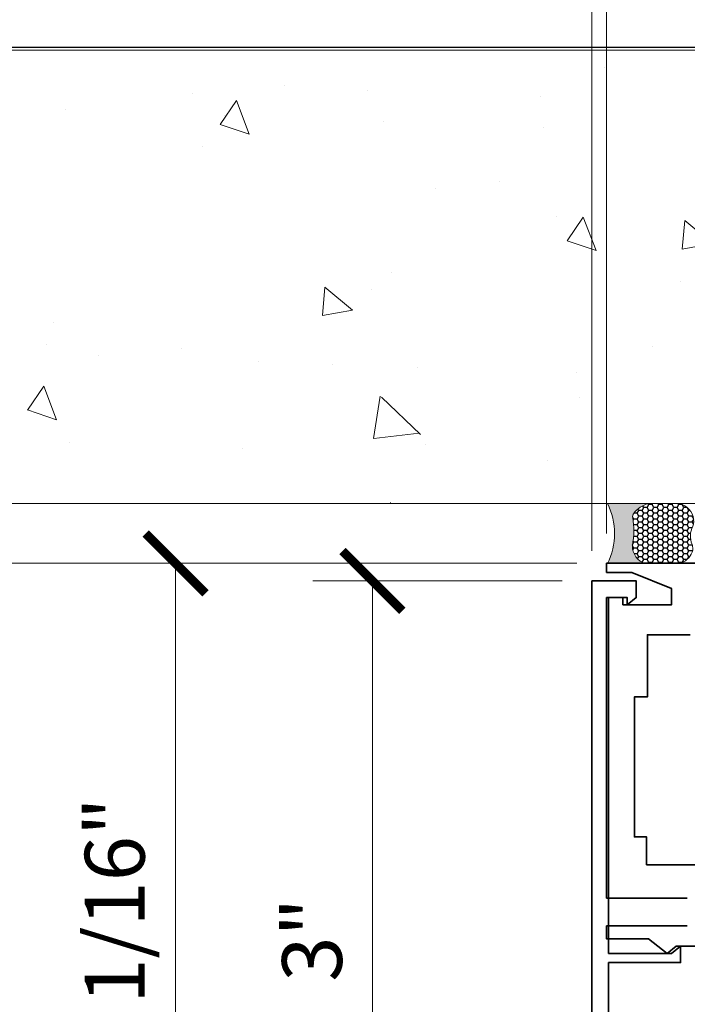
# Model space of a CAD drawing. Units: inches. Extents: x 10746 to 24807, y -8811 to -3137.
# Drawn here: x 11196 to 11199, y -3515 to -3510 of the extents above; entities that cross this region are included whole.
import ezdxf
from ezdxf import colors
from ezdxf.entities.mleader import LeaderData, LeaderLine
from ezdxf.math import Vec2, Vec3

# ---------------------------------------------------------------- set-up
doc = ezdxf.new("R2010")
doc.units = ezdxf.units.IN
doc.header["$LTSCALE"] = 0.5
doc.header["$MEASUREMENT"] = 0
doc.header["$PDSIZE"] = 1
doc.layers.get('Defpoints').update_dxf_attribs({"color": 251, "lineweight": 0})
for name, color, linetype, lineweight in [('By Others', 8, 'Continuous', 5), ('Dimensions', 7, 'Continuous', 13), ('PRL Frame', 134, 'Continuous', 35), ('PRL Setting', 6, 'Continuous', 20), ('Symbols', 6, 'Continuous', 30), ('Text', 252, 'Continuous', 30)]:
    doc.layers.add(name, color=color, linetype=linetype, lineweight=lineweight)
doc.styles.get("Standard").update_dxf_attribs({"font": 'arial.ttf'})
doc.dimstyles.new('PRL$0', dxfattribs={"dimtxt": 0.125, "dimasz": 0.125, "dimexe": 0.125, "dimexo": 0.0625, "dimgap": 0.0625, "dimtad": 1, "dimdec": 4, "dimzin": 3, "dimdsep": 46, "dimlunit": 4, "dimtxsty": 'Standard', "dimblk": 'ARCHTICK', "dimcen": 0, "dimclrd": 256, "dimclre": 256, "dimclrt": 256, "dimazin": 0, "dimtfac": 1, "dimtdec": 4, "dimtofl": 0, "dimtmove": 0, "dimatfit": 3, "dimfxl": 0.125, "dimtfill": 1, "dimfrac": 2, "dimtolj": 1, "dimtzin": 0, "dimlwd": -1, "dimlwe": -1, "dimarcsym": 0})

# ---------------------------------------------------------------- blocks, each defined once
blk = doc.blocks.new('_ArchTick')
at = {"color": 0, "linetype": 'ByBlock', "const_width": 0.15}
blk.add_lwpolyline([(-0.5, -0.5), (0.5, 0.5)], dxfattribs=at)
blk = doc.blocks.new('_Open')
at = {"color": 0, "linetype": 'ByBlock', "lineweight": -2}
for p, q in [((-1, 0.1666666666666667), (0, 0)), ((-1, -0.1666666666666667), (0, 0)), ((0, 0), (-1, 0))]:
    blk.add_line(p, q, dxfattribs=at)
blk = doc.blocks.new('*D219')
at = {"layer": 'Defpoints', "color": 0, "transparency": 16777216}
for p in [(11198.86548335952, -3512.691757759494), (11195.99036113204, -3526.199009982683), (11196.17169100027, -3526.199009982683)]:
    blk.add_point(p, dxfattribs=at)
at = {"layer": 'Dimensions', "transparency": 16777216}
for p, q in [((11198.74048335952, -3512.691757759494), (11195.74036113204, -3512.691757759494)), ((11195.99036113204, -3512.691757759494), (11195.99036113204, -3525.949009982683))]:
    blk.add_line(p, q, dxfattribs=at)
at = {"layer": 'Dimensions', "transparency": 16777216, "xscale": 0.25, "yscale": 0.25, "zscale": 0.25}
for name, p, rotation in [('_ArchTick', (11195.99036113204, -3512.691757759494), 90), ('_Open', (11195.99036113204, -3526.199009982683), 270)]:
    blk.add_blockref(name, p, dxfattribs=dict(at, rotation=rotation))
at = {"layer": 'Dimensions', "transparency": 16777216, "insert": (11195.73601256451, -3520.365348741963), "char_height": 0.25, "attachment_point": 5, "rotation": 90, "bg_fill": 3, "box_fill_scale": 1.25, "bg_fill_color": 256, "bg_fill_true_color": 13158600, "bg_fill_transparency": 0}
blk.add_mtext('\\A1;DOOR DIM.', dxfattribs=at)
blk = doc.blocks.new('*D220')
at = {"layer": 'Defpoints', "color": 0, "transparency": 16777216}
for p in [(11198.86065864302, -3512.441757759492), (11194.73449216652, -3526.199009982683), (11196.17169100027, -3526.199009982683)]:
    blk.add_point(p, dxfattribs=at)
at = {"layer": 'Dimensions', "transparency": 16777216}
for p, q in [((11198.73565864302, -3512.441757759492), (11194.48449216652, -3512.441757759492)), ((11194.73449216652, -3512.441757759492), (11194.73449216652, -3525.949009982683))]:
    blk.add_line(p, q, dxfattribs=at)
at = {"layer": 'Dimensions', "transparency": 16777216, "xscale": 0.25, "yscale": 0.25, "zscale": 0.25}
for name, p, rotation in [('_ArchTick', (11194.73449216652, -3512.441757759492), 90), ('_Open', (11194.73449216652, -3526.199009982683), 270)]:
    blk.add_blockref(name, p, dxfattribs=dict(at, rotation=rotation))
at = {"layer": 'Dimensions', "transparency": 16777216, "insert": (11194.48014359898, -3519.194727091026), "char_height": 0.25, "attachment_point": 5, "rotation": 90, "bg_fill": 3, "box_fill_scale": 1.25, "bg_fill_color": 256, "bg_fill_true_color": 13158600, "bg_fill_transparency": 0}
blk.add_mtext('\\A1;ROUGH OPENING', dxfattribs=at)
blk = doc.blocks.new('*D221')
at = {"layer": 'Defpoints', "color": 0, "transparency": 16777216}
for p in [(11198.803832123, -3508.38717697096), (11198.803832123, -3512.765170318524), (11209.83707323328, -3512.765170318445)]:
    blk.add_point(p, dxfattribs=at)
at = {"layer": 'Dimensions', "transparency": 16777216}
for p, q in [((11198.803832123, -3512.640170318524), (11198.803832123, -3508.13717697096)), ((11209.83707323328, -3512.640170318445), (11209.83707323328, -3508.13717697096)), ((11209.83707323328, -3508.38717697096), (11198.803832123, -3508.38717697096))]:
    blk.add_line(p, q, dxfattribs=at)
at = {"layer": 'Dimensions', "transparency": 16777216, "xscale": 0.25, "yscale": 0.25, "zscale": 0.25, "rotation": 180}
blk.add_blockref('_ArchTick', (11198.803832123, -3508.38717697096), dxfattribs=at)
at = {"layer": 'Dimensions', "transparency": 16777216, "xscale": 0.25, "yscale": 0.25, "zscale": 0.25}
blk.add_blockref('_ArchTick', (11209.83707323328, -3508.38717697096), dxfattribs=at)
at = {"layer": 'Dimensions', "transparency": 16777216, "insert": (11204.32045267814, -3508.132913669459), "char_height": 0.25, "attachment_point": 5, "bg_fill": 3, "box_fill_scale": 1.25, "bg_fill_color": 256, "bg_fill_true_color": 13158600, "bg_fill_transparency": 0}
blk.add_mtext('\\A1;11 1/16"', dxfattribs=at)
blk = doc.blocks.new('*D214')
at = {"layer": 'Defpoints', "color": 0, "transparency": 16777216}
for p in [(11197.06345582394, -3512.691757759493), (11198.86548335952, -3512.691757759493), (11198.803832123, -3515.765169110067)]:
    blk.add_point(p, dxfattribs=at)
at = {"layer": 'Dimensions', "transparency": 16777216}
for p, q in [((11198.74048335952, -3512.691757759493), (11196.81345582394, -3512.691757759493)), ((11197.06345582394, -3515.765169110067), (11197.06345582394, -3512.691757759493)), ((11198.678832123, -3515.765169110067), (11196.81345582394, -3515.765169110067))]:
    blk.add_line(p, q, dxfattribs=at)
at = {"layer": 'Dimensions', "transparency": 16777216, "xscale": 0.25, "yscale": 0.25, "zscale": 0.25}
for p, rotation in [((11197.06345582394, -3512.691757759493), 90), ((11197.06345582394, -3515.765169110067), 270)]:
    blk.add_blockref('_ArchTick', p, dxfattribs=dict(at, rotation=rotation))
at = {"layer": 'Dimensions', "transparency": 16777216, "insert": (11196.8091072564, -3514.234161569269), "char_height": 0.25, "attachment_point": 5, "rotation": 90, "bg_fill": 3, "box_fill_scale": 1.25, "bg_fill_color": 256, "bg_fill_true_color": 13158600, "bg_fill_transparency": 0}
blk.add_mtext('\\A1;3 1/16"', dxfattribs=at)
blk = doc.blocks.new('*D215')
at = {"layer": 'Defpoints', "color": 0, "transparency": 16777216}
for p in [(11195.99036113211, -3512.441757759492), (11198.86065864302, -3512.441757759492), (11198.86548335952, -3512.691757759493)]:
    blk.add_point(p, dxfattribs=at)
at = {"layer": 'Dimensions', "transparency": 16777216}
for p, q in [((11198.73565864302, -3512.441757759492), (11195.74036113211, -3512.441757759492)), ((11195.99036113211, -3512.691757759493), (11195.99036113211, -3512.441757759492)), ((11195.99036113211, -3512.566757759492), (11195.37505620987, -3512.567612155295)), ((11195.37505620987, -3512.567612155295), (11195.37505620987, -3513.372694010684)), ((11198.74048335952, -3512.691757759493), (11195.74036113211, -3512.691757759493))]:
    blk.add_line(p, q, dxfattribs=at)
at = {"layer": 'Dimensions', "transparency": 16777216, "xscale": 0.25, "yscale": 0.25, "zscale": 0.25}
for p, rotation in [((11195.99036113211, -3512.441757759492), 90), ((11195.99036113211, -3512.691757759493), 270)]:
    blk.add_blockref('_ArchTick', p, dxfattribs=dict(at, rotation=rotation))
at = {"layer": 'Dimensions', "transparency": 16777216, "insert": (11195.12079290837, -3512.970153082991), "char_height": 0.25, "attachment_point": 5, "rotation": 90, "bg_fill": 3, "box_fill_scale": 1.25, "bg_fill_color": 256, "bg_fill_true_color": 13158600, "bg_fill_transparency": 0}
blk.add_mtext('\\A1;1/4"', dxfattribs=at)
blk = doc.blocks.new('Dynblock-Sealant3')
at = {"layer": 'PRL Setting', "lineweight": -3}
h = blk.add_hatch(dxfattribs=at)
h.set_pattern_fill('HONEY', color=256, scale=0.1666666666666666)
h.set_pattern_definition([(0, (0, 0), (0.03124999999999999, 0.0180421959121758), [0.02083333333333333, -0.04166666666666666]), (120, (0, 0), (-0.03124999999999998, 0.0180421959121758), [0.02083333333333332, -0.04166666666666664]), (59.99999999999999, (0, 0), (6.938893903907228e-18, 0.03608439182435161), [-0.04166666666666665, 0.02083333333333333])])
h.paths.add_polyline_path([(-0.1583744156338251, 0.2877946912706195, 0.197622861483537), (-0.16362861724856, 0.3109811814396535, 0.1781934081232639), (-0.2561978488301974, 0.375), (-0.4310222997784909, 0.375, 0.09541692369056783), (-0.4671145600077522, 0.3680490913411654, 0.3205653304227348), (-0.5389970698695228, 0.2585547271251669, 0.1070890218518376), (-0.5323692901004599, 0.2329292479413344, -0.2200532177392305), (-0.5286103470211716, 0.1199428811040467, 0.1971983640054528), (-0.5291107394211454, 0.07249129028127838, 0.2294187004762123), (-0.449864203179459, 0), (-0.2402519359384314, 0, 0.3435090603726153), (-0.1562500000000002, 0.113382104053017, -0.0900193469034897)])
at = {"layer": 'PRL Setting'}
h = blk.add_hatch(color=256, dxfattribs=at)
edge = h.paths.add_edge_path()
edge.add_line((0, 0.375), (-0.2561978488290507, 0.375))
edge.add_arc((-0.2968777799687814, 0.2172425456155906), 0.1629179892196556, 35.125767951114085, 75.54049043261023, ccw=False)
edge.add_arc((-0.189187712072453, 0.2930007706581819), 0.0312499999999845, -9.589877105315225, 35.125767951116984, ccw=False)
edge.add_arc((0.3231379503013159, 0.2064404742977786), 0.4883366330377227, 170.4101228946807, 190.9855794753516)
edge.add_arc((-0.2710315728108981, 0.1106123631234368), 0.1148149856163851, -74.4499340415818, 1.3823096407652997, ccw=False)
edge.add_line((-0.2402519359347934, 0), (3.810285420513537e-13, 0))
edge.add_arc((0.3731777901703026, 0.1875), 0.4176337068263481, 153.3231490947053, 206.6768509051579, ccw=False)
blk.add_lwpolyline([(-0.5323692901001777, 0.2329292479407741, -0.1073450320601699), (-0.5389995510668086, 0.2586179536283453, -0.3204104769671941), (-0.467114560007758, 0.3680490913411631, -0.09541692369342575), (-0.4310222997773963, 0.375), (-0.2561978488301975, 0.375, -0.1781934081275193), (-0.1636286172470136, 0.3109811814374552, -0.1976228614784485), (-0.1583744156341709, 0.2877946912685729, 0.09001934690241879), (-0.15625, 0.1133821040530165, -0.3435090603726143), (-0.2402519359384314, 0), (-0.4498642031794589, 0, -0.2294187004830065), (-0.5291107394223218, 0.0724912902842334, -0.1971983639969396), (-0.5286103470207308, 0.1199428811050893, 0.2200532177358061)], format="xyb", close=True, dxfattribs=at)
blk.add_arc((0.3731777901703026, 0.1875), 0.4176337068251677, 153.3231490946955, 206.6768509053045, dxfattribs=at)
blk = doc.blocks.new('*D216')
at = {"layer": 'Defpoints', "color": 0, "transparency": 16777216}
for p in [(11198.86548335951, -3509.575646432515), (11198.86548335951, -3512.691757759492), (11209.75704775493, -3512.729706672927)]:
    blk.add_point(p, dxfattribs=at)
at = {"layer": 'Dimensions', "transparency": 16777216}
for p, q in [((11198.86548335951, -3512.566757759492), (11198.86548335951, -3509.325646432515)), ((11209.75704775493, -3512.604706672927), (11209.75704775493, -3509.325646432515)), ((11209.75704775493, -3509.575646432515), (11198.86548335951, -3509.575646432515))]:
    blk.add_line(p, q, dxfattribs=at)
at = {"layer": 'Dimensions', "transparency": 16777216, "xscale": 0.25, "yscale": 0.25, "zscale": 0.25, "rotation": 180}
blk.add_blockref('_ArchTick', (11198.86548335951, -3509.575646432515), dxfattribs=at)
at = {"layer": 'Dimensions', "transparency": 16777216, "xscale": 0.25, "yscale": 0.25, "zscale": 0.25}
blk.add_blockref('_ArchTick', (11209.75704775493, -3509.575646432515), dxfattribs=at)
at = {"layer": 'Dimensions', "transparency": 16777216, "insert": (11204.31126555722, -3509.321383131014), "char_height": 0.25, "attachment_point": 5, "bg_fill": 3, "box_fill_scale": 1.25, "bg_fill_color": 256, "bg_fill_true_color": 13158600, "bg_fill_transparency": 0}
blk.add_mtext('\\A1;10 7/8"', dxfattribs=at)
blk = doc.blocks.new('*D217')
at = {"layer": 'Defpoints', "color": 0, "transparency": 16777216}
for p in [(11198.803832123, -3512.765170318526), (11197.88664876476, -3515.765169110067), (11198.87385760135, -3515.765169110067)]:
    blk.add_point(p, dxfattribs=at)
at = {"layer": 'Dimensions', "transparency": 16777216}
for p, q in [((11198.678832123, -3512.765170318526), (11197.63664876476, -3512.765170318526)), ((11197.88664876476, -3512.765170318526), (11197.88664876476, -3515.765169110067)), ((11198.74885760135, -3515.765169110067), (11197.63664876476, -3515.765169110067))]:
    blk.add_line(p, q, dxfattribs=at)
at = {"layer": 'Dimensions', "transparency": 16777216, "xscale": 0.25, "yscale": 0.25, "zscale": 0.25}
for p, rotation in [((11197.88664876476, -3512.765170318526), 90), ((11197.88664876476, -3515.765169110067), 270)]:
    blk.add_blockref('_ArchTick', p, dxfattribs=dict(at, rotation=rotation))
at = {"layer": 'Dimensions', "transparency": 16777216, "insert": (11197.6339202518, -3514.265169714299), "char_height": 0.25, "attachment_point": 5, "rotation": 90, "bg_fill": 3, "box_fill_scale": 1.25, "bg_fill_color": 256, "bg_fill_true_color": 13158600, "bg_fill_transparency": 0}
blk.add_mtext('\\A1;3"', dxfattribs=at)

msp = doc.modelspace()

# ---------------------------------------------------------------- hatches: boundary and pattern name
at = {"layer": 'By Others'}
h = msp.add_hatch(dxfattribs=at)
h.set_pattern_fill('AR-CONC', color=256, scale=0.2, angle=-90.00000000000001)
h.set_pattern_definition([(320, (15610.68404218414, 8881.370534542333), (-0.1255042699651905, -1.434520365201507), [0.15, -1.65]), (265, (15610.68404218414, 8881.370534542333), (1.504384267400024, 0.2775026672259998), [0.12, -1.32]), (10.45144445999999, (15610.67358349615, 8881.250991180335), (1.378879981937259, -1.157017693454224), [0.1274803839999999, -1.402284223999999]), (316.1842, (15611.08404218415, 8881.370534542333), (-0.3310385615861535, -2.134482661343145), [0.225, -2.475]), (6.635635489999989, (15611.05645557015, 8881.192661052333), (1.948237201549101, -1.869323891348457), [0.191220684, -2.10342752]), (261.1841639899999, (15611.08404218415, 8881.370534542333), (1.94823720053998, -1.869323890109547), [0.18, -1.980000002]), (291, (15610.98404218415, 8881.170534542332), (-0.8052377813306779, -1.193814104236923), [0.15, -1.65]), (236, (15610.98404218415, 8881.170534542332), (1.450300090093706, -0.4866306638431637), [0.12, -1.32]), (341.4514447399999, (15610.91693903615, 8881.071050034334), (0.6450623056127074, -1.680444753459942), [0.12748038, -1.402284224]), (307.5, (15610.68404218414, 8881.370534542333), (0.6657877076626231, -0.02431971063458146), [0, -1.303999999999992, 0, -1.339999999999992, 0, -1.324999999999992]), (277.5, (15610.68404218414, 8881.370534542333), (0.7888234237647204, -0.5261390748842973), [0, -0.7639999999999999, 0, -1.274, 0, -0.5049999999999999]), (237.5, (15610.68404218414, 8881.816534542333), (-0.04510974346875971, -1.067644872344818), [0, -0.5, 0, -1.56, 0, -2.07]), (227.5, (15610.68404218414, 8882.016534542334), (0.2002099646646353, -1.166372338684772), [0, -0.65, 0, -1.036, 0, -1.47])])
h.paths.add_polyline_path([(11210.41909800963, -3510.546789756504), (11210.41909800963, -3512.44175775949), (11196.28576571161, -3512.44175775949), (11196.28576571161, -3510.546789756504)])

# ---------------------------------------------------------------- linework, layer by layer
msp.add_lwpolyline([(11210.41909800963, -3510.546789756504), (11210.41909800963, -3512.44175775949), (11196.28576571161, -3512.44175775949), (11196.28576571161, -3510.546789756504)], close=True, dxfattribs=at)
at = {"layer": 'PRL Frame'}
msp.add_lwpolyline([(11199.21431149142, -3512.990199605745), (11199.03602155696, -3512.990199605745), (11199.03602155696, -3513.249882770522), (11198.98175940345, -3513.249882770522), (11198.98175940345, -3513.835138858457), (11199.0321456892, -3513.835138858457), (11199.0321456892, -3513.951414902392), (11199.3112456892, -3513.951414902392)], dxfattribs=at)
at = {"layer": 'Symbols'}
msp.add_lwpolyline([(11211.27936831553, -3510.546789756504), (11205.11427016694, -3510.536354433338), (11204.9474689923, -3510.084710388028), (11204.61529674615, -3511.008869124979), (11204.46959019681, -3510.536354433338), (11195.21679441649, -3510.536354433338)], dxfattribs=at)

# ---------------------------------------------------------------- leaders
at = {"layer": 'Text'}
ml = msp.add_multileader_mtext('Standard', dxfattribs=at)
ml.set_content('{\\f@Arial Unicode MS|b0|i0|c0|p34;TOP HUNG ROLLER ASSEMBLY}', color=256)
ml.set_leader_properties()
ml.build(insert=Vec2(0, 0))
ml.multileader.update_dxf_attribs({"dogleg_length": 3.023383020733533, "arrow_head_size": 0.25, "scale": 2})
ctx = ml.context
ctx.base_point, ctx.scale, ctx.char_height, ctx.arrow_head_size, ctx.landing_gap_size, ctx.plane_origin = Vec3(11186.9907473399, -3513.917641349498), 2, 0.25, 0.25, 0.125, Vec3(11183.22633603576, -3515.414875367256)
notes = []
notes.append((ctx, [(0, (1, 1, 0), (11181.45313925274, -3513.917641349498), (1, 0), 5.537608087166602, [(0, [(11180.80804288155, -3513.917933389022)], 0, [])])]))
ctx.mtext.insert, ctx.mtext.width, ctx.mtext.flow_direction = Vec3(11187.1157473399, -3513.790509698747), 5.152194028829399, 5
for ctx, leaders in notes:
    for number, flags, end, landing, length, lines in leaders:
        leader = LeaderData()
        leader.index, (leader.has_last_leader_line, leader.has_dogleg_vector, leader.attachment_direction) = number, flags
        leader.last_leader_point, leader.dogleg_vector, leader.dogleg_length = Vec3(end), Vec3(landing), length
        for number, points, colour, breaks in lines:
            line = LeaderLine()
            line.index, line.vertices, line.color, line.breaks = number, Vec3.list(points), colors.encode_raw_color(colour), breaks
            leader.lines.append(line)
        ctx.leaders.append(leader)

# ---------------------------------------------------------------- next in the draw order: dimensions: what is measured, and where the dimension line sits
at = {"layer": 'Dimensions'}
dim = msp.add_linear_dim(base=(11195.99036113204, -3526.199009982683), p1=(11198.86548335951, -3512.691757759492), p2=(11196.17169100027, -3526.199009982681), angle=270, text='DOOR DIM.', dimstyle='PRL$0', override={"dimblk1": 'ArchTick', "dimblk2": 'Open', "dimsah": 1, "dimse2": 1}, dxfattribs=at)
dim.commit()
dim.dimension.update_dxf_attribs({"geometry": '*D219', "text_midpoint": (11195.99036113204, -3520.365348741963), "dimtype": 160})

# ---------------------------------------------------------------- next in the draw order: dimensions: what is measured, and where the dimension line sits
dim = msp.add_linear_dim(base=(11194.73449216652, -3526.199009982683), p1=(11198.86065864302, -3512.44175775949), p2=(11196.17169100027, -3526.199009982681), angle=270, text='ROUGH OPENING', dimstyle='PRL$0', override={"dimblk1": 'ArchTick', "dimblk2": 'Open', "dimsah": 1, "dimse2": 1}, dxfattribs=at)
dim.commit()
dim.dimension.update_dxf_attribs({"geometry": '*D220', "text_midpoint": (11194.73449216652, -3519.194727091026), "dimtype": 160})

# ---------------------------------------------------------------- next in the draw order: dimensions: what is measured, and where the dimension line sits
dim = msp.add_linear_dim(base=(11198.803832123, -3508.38717697096), p1=(11209.83707323328, -3512.765170318445), p2=(11198.803832123, -3512.765170318524), dimstyle='PRL$0', dxfattribs=at)
dim.commit()
dim.dimension.update_dxf_attribs({"geometry": '*D221', "text_midpoint": (11204.32045267814, -3508.132913669459)})

# ---------------------------------------------------------------- next in the draw order: dimensions: what is measured, and where the dimension line sits
dim = msp.add_linear_dim(base=(11197.06345582394, -3512.691757759493), p1=(11198.803832123, -3515.765169110065), p2=(11198.86548335951, -3512.691757759491), angle=90, dimstyle='PRL$0', dxfattribs=at)
dim.commit()
dim.dimension.update_dxf_attribs({"geometry": '*D214', "text_midpoint": (11197.06345582393, -3514.234161569269), "dimtype": 160})

# ---------------------------------------------------------------- next in the draw order: linework, layer by layer
at = {"layer": 'PRL Frame'}
msp.add_lwpolyline([(11199.64844621663, -3514.292491297985), (11199.15617346945, -3514.292491297985), (11199.11850982393, -3514.3226222144), (11199.03989742542, -3514.261484352922), (11198.86548335951, -3514.261484352922), (11198.86548335951, -3514.207222199111), (11199.20272138148, -3514.207222199111)], dxfattribs=at)

# ---------------------------------------------------------------- next in the draw order: dimensions: what is measured, and where the dimension line sits
at = {"layer": 'Dimensions'}
dim = msp.add_linear_dim(base=(11195.99036113211, -3512.441757759492), p1=(11198.86548335951, -3512.691757759491), p2=(11198.86065864302, -3512.44175775949), angle=90, dimstyle='PRL$0', dxfattribs=at)
dim.commit()
dim.dimension.update_dxf_attribs({"geometry": '*D215', "text_midpoint": (11195.37505620987, -3512.692612155297), "dimtype": 160})

# ---------------------------------------------------------------- next in the draw order: linework, layer by layer
at = {"layer": 'PRL Frame'}
for points in [[(11199.20272138148, -3514.090946155172), (11198.86548335951, -3514.090946155176), (11198.86548335951, -3512.835164880431), (11198.93327792145, -3512.835164880432), (11198.93327792145, -3512.865295796846), (11199.13666160725, -3512.865295796846), (11199.13666160725, -3512.797501234914), (11198.97094156696, -3512.72970667298), (11198.86548335951, -3512.72970667298), (11198.86548335951, -3512.691757759492), (11199.95463979905, -3512.691757759492)], [(11198.803832123, -3515.765169110065), (11198.803832123, -3513.95000878781), (11198.803832123, -3512.765170318524), (11198.9893158088, -3512.765170318524), (11198.9893158088, -3512.835164880458), (11198.95165216328, -3512.865295796873), (11198.95165216328, -3512.835164880458), (11198.87385760135, -3512.835164880458), (11198.87385760135, -3514.15339247361), (11198.87385760135, -3514.322622214426), (11199.13688406577, -3514.322622214426), (11199.17454771129, -3514.292491298011), (11199.17454771129, -3514.322622214426), (11199.17454771129, -3514.360285859944), (11198.87385760135, -3514.360285859944), (11198.87385760135, -3515.313169110064)]]:
    msp.add_lwpolyline(points, dxfattribs=at)

# ---------------------------------------------------------------- next in the draw order: block references
at = {"layer": 'PRL Setting', "xscale": -0.6701694936796081, "yscale": 0.6701694936796081, "zscale": 0.6701694936796081}
msp.add_blockref('Dynblock-Sealant3', (11198.86830836113, -3512.69307131962), dxfattribs=at)

# ---------------------------------------------------------------- next in the draw order: dimensions: what is measured, and where the dimension line sits
at = {"layer": 'Dimensions'}
dim = msp.add_linear_dim(base=(11198.86548335951, -3509.575646432515), p1=(11209.75704775493, -3512.729706672927), p2=(11198.86548335951, -3512.691757759492), dimstyle='PRL$0', dxfattribs=at)
dim.commit()
dim.dimension.update_dxf_attribs({"geometry": '*D216', "text_midpoint": (11204.31126555722, -3509.321383131014)})

# ---------------------------------------------------------------- next in the draw order: dimensions: what is measured, and where the dimension line sits
dim = msp.add_linear_dim(base=(11197.88664876476, -3515.765169110067), p1=(11198.803832123, -3512.765170318524), p2=(11198.87385760135, -3515.765169110065), angle=90, dimstyle='PRL$0', dxfattribs=at)
dim.commit()
dim.dimension.update_dxf_attribs({"geometry": '*D217', "text_midpoint": (11197.6339202518, -3514.265169714299)})

doc.saveas('drawing.dxf')
